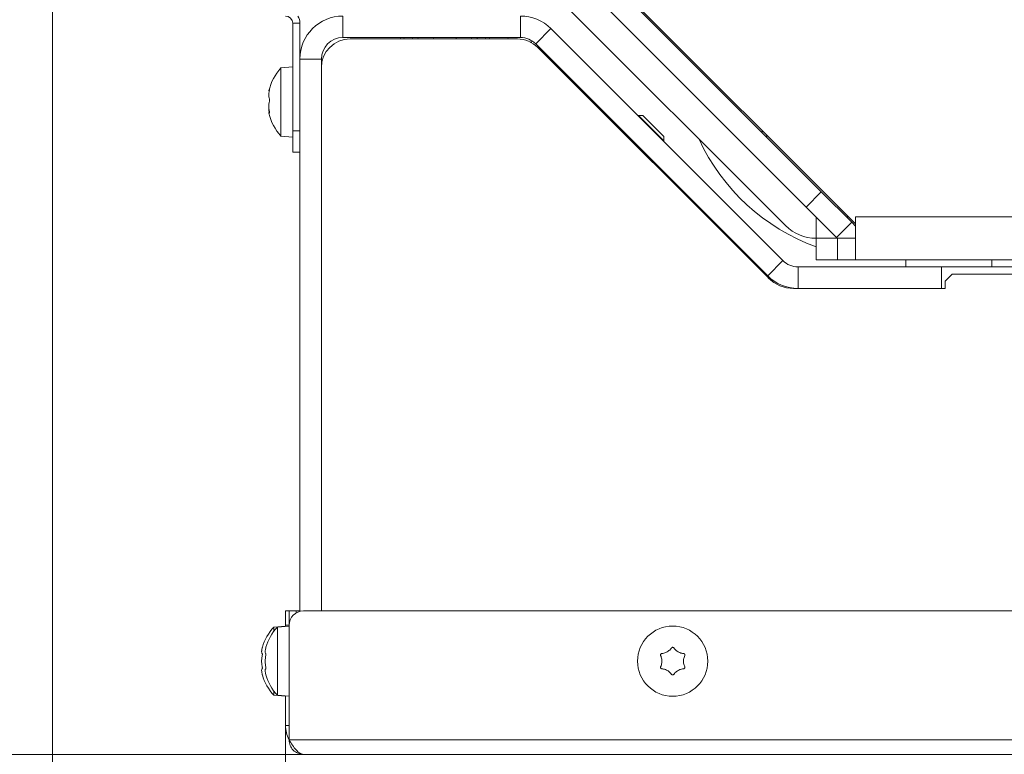
# Model space of a CAD drawing. Extents: x -2665 to 319, y -714 to 2611.
# Drawn here: x -2386 to -2248, y -370 to -268 of the extents above; entities that cross this region are included whole.
import ezdxf

# ---------------------------------------------------------------- set-up
doc = ezdxf.new("R2010")
doc.units = 0
doc.header["$LTSCALE"] = 5
doc.layers.add('SLD-0', color=7, linetype='Continuous')
doc.styles.add('Brunner 2014', font='arial.ttf', dxfattribs={"height": 35})
doc.dimstyles.new('Brunner 2014', dxfattribs={"dimscale": 5, "dimtxt": 35, "dimasz": 5, "dimexe": 3.175, "dimexo": 0, "dimgap": 0.762, "dimtad": 1, "dimdec": 0, "dimrnd": 1e-08, "dimtxsty": 'Brunner 2014', "dimcen": 0.09, "dimdle": 10, "dimclrd": 7, "dimclre": 7, "dimclrt": 7, "dimadec": 1, "dimazin": 2, "dimtfac": 0.666667, "dimtdec": 0, "dimtmove": 0, "dimatfit": 3, "dimldrblk": 'Filled-1', "dimfxl": 1, "dimtolj": 1, "dimlwd": 5, "dimlwe": 5, "dimarcsym": 0})

# ---------------------------------------------------------------- blocks, each defined once
blk = doc.blocks.new('*D142')
at = {"layer": 'Defpoints', "color": 0, "lineweight": 5, "transparency": 16777216}
for p in [(-2348.59, -366.35), (-1340.59, -366.35), (-1340.59, -614.3)]:
    blk.add_point(p, dxfattribs=at)
at = {"layer": 'SLD-0', "color": 7, "linetype": 'Continuous', "lineweight": 5, "transparency": 16777216}
for p, q in [((-2348.59, -366.35), (-2348.59, -630.18)), ((-1340.59, -366.35), (-1340.59, -630.18)), ((-2323.59, -614.3), (-1365.59, -614.3))]:
    blk.add_line(p, q, dxfattribs=at)
at = {"layer": 'SLD-0', "color": 7, "lineweight": 5, "transparency": 16777216}
for points in [[(-2323.59, -610.14), (-2323.59, -618.47), (-2348.59, -614.3)], [(-1365.59, -610.14), (-1365.59, -618.47), (-1340.59, -614.3)]]:
    blk.add_solid(points, dxfattribs=at)
at = {"layer": 'SLD-0', "color": 7, "transparency": 16777216, "insert": (-1848.85, -574.75), "char_height": 35, "attachment_point": 2, "style": 'Brunner 2014'}
blk.add_mtext('\\A1;1008', dxfattribs=at)
blk = doc.blocks.new('Filled-1')
at = {"color": 0}
for p, q in [((0, 0), (-1, 0.1667)), ((-1, 0.1667), (-1, -0.1667)), ((-1, 0), (0, 0)), ((-1, -0.1667), (0, 0))]:
    blk.add_line(p, q, dxfattribs=at)
at = {"color": 0, "flags": 128}
blk.add_lwpolyline([(-1, -0.1667), (0, 0), (-1, 0.1667), (-1, -0.1667)], dxfattribs=at)
at = {"color": 0}
blk.add_solid([(-1, -0.1667), (0, 0), (-1, 0.1667), (-1, -0.1667)], dxfattribs=at)
blk = doc.blocks.new('*D143')
at = {"layer": 'Defpoints', "color": 0, "lineweight": 5, "transparency": 16777216}
for p in [(-2381.09, -265.35), (-1308.09, -265.35), (-1308.09, -697.75)]:
    blk.add_point(p, dxfattribs=at)
at = {"layer": 'SLD-0', "color": 7, "linetype": 'Continuous', "lineweight": 5, "transparency": 16777216}
for p, q in [((-2381.09, -265.35), (-2381.09, -713.63)), ((-1308.09, -265.35), (-1308.09, -713.63)), ((-2356.09, -697.75), (-1333.09, -697.75))]:
    blk.add_line(p, q, dxfattribs=at)
at = {"layer": 'SLD-0', "color": 7, "lineweight": 5, "transparency": 16777216}
for points in [[(-2356.09, -693.59), (-2356.09, -701.92), (-2381.09, -697.75)], [(-1333.09, -693.59), (-1333.09, -701.92), (-1308.09, -697.75)]]:
    blk.add_solid(points, dxfattribs=at)
at = {"layer": 'SLD-0', "color": 7, "transparency": 16777216, "insert": (-1844.66, -658.18), "char_height": 35, "attachment_point": 2, "style": 'Brunner 2014'}
blk.add_mtext('\\A1;1073', dxfattribs=at)
blk = doc.blocks.new('*D144')
at = {"layer": 'Defpoints', "color": 0, "lineweight": 5, "transparency": 16777216}
for p in [(-2449.42, 138.65), (-2311.09, 138.65), (-2346.09, -370.35)]:
    blk.add_point(p, dxfattribs=at)
at = {"layer": 'SLD-0', "color": 7, "linetype": 'Continuous', "lineweight": 5, "transparency": 16777216}
for p, q in [((-2311.09, 138.65), (-2465.29, 138.65)), ((-2449.42, -345.35), (-2449.42, 113.65)), ((-2346.09, -370.35), (-2465.29, -370.35))]:
    blk.add_line(p, q, dxfattribs=at)
at = {"layer": 'SLD-0', "color": 7, "lineweight": 5, "transparency": 16777216}
for points in [[(-2453.59, 113.65), (-2445.25, 113.65), (-2449.42, 138.65)], [(-2453.59, -345.35), (-2445.25, -345.35), (-2449.42, -370.35)]]:
    blk.add_solid(points, dxfattribs=at)
at = {"layer": 'SLD-0', "color": 7, "transparency": 16777216, "insert": (-2488.97, -108.88), "char_height": 35, "attachment_point": 2, "rotation": 90, "style": 'Brunner 2014'}
blk.add_mtext('\\A1;509', dxfattribs=at)
blk = doc.blocks.new('*D145')
at = {"layer": 'Defpoints', "color": 0, "lineweight": 5, "transparency": 16777216}
for p in [(-2530.17, 138.65), (-2311.09, 138.65), (-2277.09, -430.35)]:
    blk.add_point(p, dxfattribs=at)
at = {"layer": 'SLD-0', "color": 7, "linetype": 'Continuous', "lineweight": 5, "transparency": 16777216}
for p, q in [((-2311.09, 138.65), (-2546.05, 138.65)), ((-2530.17, -405.35), (-2530.17, 113.65)), ((-2277.09, -430.35), (-2546.05, -430.35))]:
    blk.add_line(p, q, dxfattribs=at)
at = {"layer": 'SLD-0', "color": 7, "lineweight": 5, "transparency": 16777216}
for points in [[(-2534.34, 113.65), (-2526.01, 113.65), (-2530.17, 138.65)], [(-2534.34, -405.35), (-2526.01, -405.35), (-2530.17, -430.35)]]:
    blk.add_solid(points, dxfattribs=at)
at = {"layer": 'SLD-0', "color": 7, "transparency": 16777216, "insert": (-2569.72, -108.88), "char_height": 35, "attachment_point": 2, "rotation": 90, "style": 'Brunner 2014'}
blk.add_mtext('\\A1;569', dxfattribs=at)

msp = doc.modelspace()

# ---------------------------------------------------------------- linework, layer by layer
at = {"color": 7, "linetype": 'Continuous', "lineweight": 18}
for p, q in [((-2269.09, -296.35), (-2306.21, -259.23)), ((-2306.21, -259.53), (-2273.86, -291.88)), ((-2313.59, -261.85), (-2278.85, -296.59)), ((-2308.33, -261.65), (-2275.98, -294)), ((-2340.59, -267.35), (-2340.59, -270.35)), ((-2315.82, -270.35), (-2315.82, -267.35)), ((-2346.59, -268.35), (-2347.59, -268.35)), ((-2347.59, -283.35), (-2347.59, -268.35)), ((-2346.59, -273.35), (-2346.59, -268.35)), ((-2311.58, -269.1), (-2313.7, -271.23)), ((-2311.58, -269.1), (-2279.22, -301.47)), ((-2340.59, -270.35), (-2315.82, -270.35)), ((-2332.55, -270.55), (-2332.61, -270.35)), ((-2332.09, -270.35), (-2332.03, -270.55)), ((-2330.85, -270.55), (-2330.9, -270.35)), ((-2330.14, -270.35), (-2330.09, -270.55)), ((-2327.97, -270.35), (-2327.92, -270.55)), ((-2327.95, -270.35), (-2327.89, -270.55)), ((-2324.79, -270.55), (-2324.84, -270.35)), ((-2324.81, -270.35), (-2324.76, -270.55)), ((-2322.59, -270.55), (-2322.64, -270.35)), ((-2321.89, -270.35), (-2321.83, -270.55)), ((-2320.65, -270.55), (-2320.7, -270.35)), ((-2320.18, -270.35), (-2320.13, -270.55)), ((-2317.54, -270.55), (-2317.59, -270.35)), ((-2316.25, -270.55), (-2339.59, -270.55)), ((-2314.3, -271.05), (-2314.39, -270.71)), ((-2313.7, -271.23), (-2281.34, -303.59)), ((-2281.25, -303.88), (-2313.42, -271.72)), ((-2347.59, -274.45), (-2349.22, -274.59)), ((-2349.22, -274.59), (-2349.22, -274.9)), ((-2343.59, -273.35), (-2346.59, -273.35)), ((-2346.59, -350.41), (-2346.59, -273.35)), ((-2343.59, -350.35), (-2343.59, -273.35)), ((-2343.59, -274.55), (-2343.59, -350.35)), ((-2349.22, -274.9), (-2349.22, -284.1)), ((-2350.93, -277.87), (-2350.93, -277.87)), ((-2350.93, -278.4), (-2350.93, -278.4)), ((-2350.82, -277.57), (-2350.84, -277.57)), ((-2350.93, -278.81), (-2350.93, -278.81)), ((-2350.93, -279.88), (-2350.93, -279.88)), ((-2350.93, -280.29), (-2350.93, -280.29)), ((-2350.93, -280.83), (-2350.91, -280.91)), ((-2350.93, -280.83), (-2350.93, -280.83)), ((-2350.82, -280.81), (-2350.91, -280.81)), ((-2350.82, -280.88), (-2350.84, -280.88)), ((-2299.37, -281.22), (-2299.42, -281.27)), ((-2298.76, -281.22), (-2299.37, -281.22)), ((-2299.37, -281.22), (-2295.84, -284.75)), ((-2298.76, -281.22), (-2295.84, -284.14)), ((-2349.22, -284.1), (-2347.59, -284.25)), ((-2347.59, -283.35), (-2346.59, -283.35)), ((-2347.59, -286.35), (-2347.59, -283.35)), ((-2295.84, -284.75), (-2295.84, -284.14)), ((-2282.09, -283.65), (-2282.09, -283.35)), ((-2281.34, -284.1), (-2281.64, -284.1)), ((-2295.88, -284.8), (-2295.84, -284.75)), ((-2346.59, -286.35), (-2347.59, -286.35)), ((-2275.98, -294), (-2273.86, -291.88)), ((-2273.86, -291.88), (-2269.61, -296.12)), ((-2271.74, -298.24), (-2275.98, -294)), ((-2274.59, -295.35), (-2274.59, -298.35)), ((-2269.61, -296.12), (-2271.74, -298.24)), ((-2270.09, -295.35), (-2270.39, -295.35)), ((-2269.09, -296.65), (-2269.61, -296.12)), ((-2269.09, -295.35), (-1420.09, -295.35)), ((-2269.09, -295.35), (-2269.09, -296.35)), ((-2269.09, -301.35), (-2269.09, -296.35)), ((-2274.6, -298.35), (-2274.59, -298.35)), ((-2274.59, -301.35), (-2274.59, -298.35)), ((-2274.59, -298.35), (-2271.59, -298.35)), ((-2271.63, -298.35), (-2271.74, -298.24)), ((-2271.59, -298.35), (-2271.59, -301.35)), ((-2269.09, -298.35), (-2271.59, -298.35)), ((-2269.09, -298.28), (-2269.15, -298.35)), ((-2281.34, -303.59), (-2279.22, -301.47)), ((-2271.59, -301.35), (-2274.59, -301.35)), ((-2269.09, -301.35), (-2271.59, -301.35)), ((-2269.09, -301.35), (-2004.59, -301.35)), ((-2262.09, -302.35), (-2262.09, -301.35)), ((-2250.09, -301.35), (-2250.09, -302.35)), ((-2277.1, -302.35), (-2277.1, -305.35)), ((-2277.1, -302.35), (-2257.09, -302.35)), ((-2257.09, -302.35), (-2257.09, -305.35)), ((-2245.09, -302.35), (-2257.09, -302.35)), ((-2255.59, -303.35), (-2256.59, -304.35)), ((-2246.59, -303.35), (-2255.59, -303.35)), ((-2256.59, -304.35), (-2256.59, -305.35)), ((-2256.59, -305.35), (-2277.72, -305.35)), ((-2277.1, -305.35), (-2257.09, -305.35)), ((-2348.59, -350.35), (-2348.09, -350.35)), ((-2348.59, -352.35), (-2348.59, -350.35)), ((-2348.09, -350.35), (-2347.09, -350.35)), ((-2348.09, -352.35), (-2348.09, -350.35)), ((-2347.09, -350.35), (-2346.59, -350.35)), ((-2347.09, -350.35), (-2347.09, -350.61)), ((-2346.09, -350.35), (-1343.09, -350.35)), ((-2348.59, -352.45), (-2350.22, -352.59)), ((-2350.22, -352.59), (-2350.22, -353.19)), ((-2348.09, -352.45), (-2349.72, -352.59)), ((-2349.72, -352.59), (-2349.72, -362.1)), ((-2348.59, -352.49), (-2348.59, -352.35)), ((-2348.09, -352.35), (-2348.59, -352.35)), ((-2348.09, -368.35), (-2348.09, -352.35)), ((-2351.93, -356.05), (-2351.93, -356.05)), ((-2351.43, -356.05), (-2351.43, -356.05)), ((-2295.34, -356.05), (-2295.34, -356.05)), ((-2293.84, -356.05), (-2293.84, -356.05)), ((-2351.93, -357.35), (-2351.93, -357.35)), ((-2351.43, -357.35), (-2351.43, -357.35)), ((-2296.09, -357.35), (-2296.09, -357.35)), ((-2293.09, -357.35), (-2293.09, -357.35)), ((-2351.93, -358.65), (-2351.93, -358.65)), ((-2351.43, -358.65), (-2351.43, -358.65)), ((-2295.34, -358.65), (-2295.34, -358.65)), ((-2293.84, -358.65), (-2293.84, -358.65)), ((-2350.22, -361.5), (-2350.22, -362.1)), ((-2350.22, -362.1), (-2348.59, -362.25)), ((-2349.72, -362.1), (-2348.09, -362.25)), ((-2348.59, -366.35), (-2348.59, -362.2)), ((-2348.59, -366.35), (-2348.09, -366.35)), ((-1341.09, -368.35), (-2348.09, -368.35)), ((-1343.09, -370.35), (-2346.09, -370.35))]:
    msp.add_line(p, q, dxfattribs=at)
msp.add_circle((-2294.59, -357.35), 4.9, dxfattribs=at)
for centre, radius, start, end in [((-2348.59, -268.35), 1, 0, 90), ((-2348.59, -268.35), 2, 0, 30), ((-2340.59, -273.35), 6, 90, 180), ((-2315.82, -273.35), 6, 45, 90), ((-2340.59, -273.35), 3, 90, 180), ((-2315.82, -273.35), 3, 45, 90), ((-2339.59, -274.55), 4, 90, 180), ((-2316.25, -274.55), 4, 45, 90), ((-2344.09, -279.35), 7, 137.1907, 167.1036), ((-2308.1, -278.24), 1, 13.5807, 45), ((-2344.09, -279.35), 7, 192.8693, 222.8093), ((-2264.59, -272.35), 29, 204.8419, 249.8287), ((-2292.86, -293.49), 1, 45, 76.4193), ((-2274.6, -292.35), 6, 225, 270), ((-2277.1, -299.35), 3, 225, 270), ((-2277.1, -299.35), 6, 225, 270), ((-2277.72, -300.35), 5, 225, 270), ((-2346.09, -352.35), 2, 90, 180), ((-2345.09, -357.35), 7, 137.1907, 163.9951), ((-2344.59, -357.35), 7, 137.1907, 163.9986), ((-2345.09, -357.35), 7, 195.9915, 222.8093), ((-2344.59, -357.35), 7, 195.988, 222.8093), ((-2344.59, -366.35), 4, 180, 208.955)]:
    msp.add_arc(centre, radius, start, end, dxfattribs=at)
for points, knots in [([(-2350.84, -277.69), (-2350.87, -277.86), (-2350.92, -278.12), (-2350.92, -278.33), (-2350.93, -278.4)], [0, 0, 0, 0, 0.687947, 1, 1, 1, 1]), ([(-2350.93, -278.4), (-2350.92, -278.54), (-2350.91, -278.73), (-2350.86, -278.85), (-2350.84, -278.89)], [0, 0, 0, 0, 0.687829, 1, 1, 1, 1]), ([(-2350.91, -277.79), (-2350.9, -277.76), (-2350.89, -277.72), (-2350.86, -277.61), (-2350.84, -277.57)], [0, 0, 0, 0, 0.544749, 1, 1, 1, 1]), ([(-2350.84, -277.57), (-2350.84, -277.56), (-2350.83, -277.54), (-2350.82, -277.53), (-2350.82, -277.55), (-2350.82, -277.58), (-2350.83, -277.63), (-2350.84, -277.67), (-2350.84, -277.69)], [0, 0, 0, 0, 0.1735505, 0.347889, 0.5184341, 0.6858476, 0.8535271, 1, 1, 1, 1]), ([(-2350.84, -279.22), (-2350.87, -279.36), (-2350.92, -279.55), (-2350.92, -279.8), (-2350.93, -279.88)], [0, 0, 0, 0, 0.6879732, 1, 1, 1, 1]), ([(-2350.93, -279.88), (-2350.92, -280.06), (-2350.91, -280.32), (-2350.86, -280.59), (-2350.84, -280.67)], [0, 0, 0, 0, 0.687868, 1, 1, 1, 1]), ([(-2350.84, -278.89), (-2350.84, -278.9), (-2350.83, -278.93), (-2350.82, -278.98), (-2350.82, -279.05), (-2350.82, -279.11), (-2350.83, -279.17), (-2350.84, -279.2), (-2350.84, -279.22)], [0, 0, 0, 0, 0.173655, 0.347991, 0.518533, 0.685946, 0.853626, 1, 1, 1, 1]), ([(-2350.89, -280.71), (-2350.9, -280.64), (-2350.92, -280.49), (-2350.93, -280.36), (-2350.93, -280.29)], [0, 0, 0, 0, 0.4802351, 1, 1, 1, 1]), ([(-2350.84, -280.88), (-2350.87, -280.84), (-2350.92, -280.78), (-2350.92, -280.82), (-2350.93, -280.83)], [0, 0, 0, 0, 0.687999, 1, 1, 1, 1]), ([(-2350.84, -280.67), (-2350.84, -280.69), (-2350.83, -280.74), (-2350.82, -280.8), (-2350.82, -280.85), (-2350.82, -280.88), (-2350.83, -280.89), (-2350.84, -280.88), (-2350.84, -280.88)], [0, 0, 0, 0, 0.173602, 0.347939, 0.518483, 0.685896, 0.853576, 1, 1, 1, 1]), ([(-2351.84, -355.51), (-2351.87, -355.65), (-2351.92, -355.86), (-2351.92, -356), (-2351.93, -356.05)], [0, 0, 0, 0, 0.687947, 1, 1, 1, 1]), ([(-2351.82, -355.43), (-2351.82, -355.43), (-2351.82, -355.42), (-2351.82, -355.42), (-2351.82, -355.43), (-2351.83, -355.46), (-2351.84, -355.49), (-2351.84, -355.51)], [0, 0, 0, 0, 0.009353, 0.268434, 0.522759, 0.777487, 1, 1, 1, 1]), ([(-2351.34, -355.51), (-2351.37, -355.65), (-2351.42, -355.86), (-2351.42, -356), (-2351.43, -356.05)], [0, 0, 0, 0, 0.6879474, 1, 1, 1, 1]), ([(-2351.32, -355.42), (-2351.32, -355.42), (-2351.32, -355.42), (-2351.32, -355.43), (-2351.33, -355.46), (-2351.34, -355.49), (-2351.34, -355.51)], [0, 0, 0, 0, 0.0478603, 0.378866, 0.7103975, 1, 1, 1, 1]), ([(-2351.34, -355.51), (-2351.34, -355.49), (-2351.33, -355.45), (-2351.32, -355.44), (-2351.32, -355.43)], [0, 0, 0, 0, 0.498868, 1, 1, 1, 1]), ([(-2295.34, -356.05), (-2295.18, -355.94), (-2294.96, -355.79), (-2294.8, -355.57), (-2294.75, -355.51)], [0, 0, 0, 0, 0.6878305, 1, 1, 1, 1]), ([(-2294.75, -355.51), (-2294.74, -355.49), (-2294.71, -355.46), (-2294.65, -355.42), (-2294.58, -355.42), (-2294.52, -355.43), (-2294.46, -355.46), (-2294.44, -355.49), (-2294.42, -355.51)], [0, 0, 0, 0, 0.1735505, 0.347889, 0.5184341, 0.6858476, 0.8535271, 1, 1, 1, 1]), ([(-2294.42, -355.51), (-2294.31, -355.65), (-2294.14, -355.86), (-2293.91, -356), (-2293.84, -356.05)], [0, 0, 0, 0, 0.687947, 1, 1, 1, 1]), ([(-2351.93, -356.05), (-2351.92, -356.13), (-2351.91, -356.25), (-2351.86, -356.27), (-2351.84, -356.28)], [0, 0, 0, 0, 0.687829, 1, 1, 1, 1]), ([(-2351.84, -356.57), (-2351.87, -356.74), (-2351.92, -356.99), (-2351.92, -357.26), (-2351.93, -357.35)], [0, 0, 0, 0, 0.687973, 1, 1, 1, 1]), ([(-2351.84, -356.28), (-2351.84, -356.29), (-2351.83, -356.3), (-2351.82, -356.33), (-2351.82, -356.39), (-2351.82, -356.45), (-2351.83, -356.51), (-2351.84, -356.55), (-2351.84, -356.57)], [0, 0, 0, 0, 0.1736553, 0.3479906, 0.518533, 0.6859457, 0.8536264, 1, 1, 1, 1]), ([(-2351.43, -356.05), (-2351.42, -356.13), (-2351.41, -356.25), (-2351.36, -356.28), (-2351.34, -356.29)], [0, 0, 0, 0, 0.687829, 1, 1, 1, 1]), ([(-2351.34, -356.57), (-2351.37, -356.74), (-2351.42, -356.99), (-2351.42, -357.27), (-2351.43, -357.35)], [0, 0, 0, 0, 0.6879732, 1, 1, 1, 1]), ([(-2351.34, -356.29), (-2351.34, -356.29), (-2351.33, -356.3), (-2351.32, -356.34), (-2351.32, -356.39), (-2351.32, -356.45), (-2351.33, -356.52), (-2351.34, -356.55), (-2351.34, -356.57)], [0, 0, 0, 0, 0.173655, 0.347991, 0.518533, 0.685946, 0.853626, 1, 1, 1, 1]), ([(-2296.27, -356.57), (-2296.27, -356.55), (-2296.29, -356.51), (-2296.28, -356.44), (-2296.26, -356.38), (-2296.21, -356.33), (-2296.16, -356.29), (-2296.12, -356.29), (-2296.1, -356.28)], [0, 0, 0, 0, 0.173602, 0.347939, 0.518483, 0.685896, 0.853576, 1, 1, 1, 1]), ([(-2296.09, -357.35), (-2296.1, -357.16), (-2296.13, -356.89), (-2296.23, -356.65), (-2296.27, -356.57)], [0, 0, 0, 0, 0.687868, 1, 1, 1, 1]), ([(-2296.1, -356.28), (-2295.92, -356.26), (-2295.65, -356.21), (-2295.41, -356.09), (-2295.34, -356.05)], [0, 0, 0, 0, 0.6879986, 1, 1, 1, 1]), ([(-2293.84, -356.05), (-2293.67, -356.13), (-2293.42, -356.25), (-2293.16, -356.27), (-2293.08, -356.28)], [0, 0, 0, 0, 0.6878291, 1, 1, 1, 1]), ([(-2292.91, -356.57), (-2292.98, -356.74), (-2293.08, -356.99), (-2293.09, -357.26), (-2293.09, -357.35)], [0, 0, 0, 0, 0.687973, 1, 1, 1, 1]), ([(-2293.08, -356.28), (-2293.06, -356.29), (-2293.01, -356.3), (-2292.95, -356.33), (-2292.91, -356.39), (-2292.89, -356.45), (-2292.89, -356.51), (-2292.91, -356.55), (-2292.91, -356.57)], [0, 0, 0, 0, 0.173655, 0.347991, 0.518533, 0.685946, 0.853626, 1, 1, 1, 1]), ([(-2351.93, -357.35), (-2351.92, -357.53), (-2351.91, -357.81), (-2351.86, -358.05), (-2351.84, -358.12)], [0, 0, 0, 0, 0.687868, 1, 1, 1, 1]), ([(-2351.84, -358.41), (-2351.87, -358.44), (-2351.92, -358.48), (-2351.92, -358.61), (-2351.93, -358.65)], [0, 0, 0, 0, 0.6879986, 1, 1, 1, 1]), ([(-2351.84, -358.12), (-2351.84, -358.15), (-2351.83, -358.19), (-2351.82, -358.26), (-2351.82, -358.32), (-2351.82, -358.37), (-2351.83, -358.4), (-2351.84, -358.41), (-2351.84, -358.41)], [0, 0, 0, 0, 0.173602, 0.347939, 0.518483, 0.685896, 0.853576, 1, 1, 1, 1]), ([(-2351.43, -357.35), (-2351.42, -357.54), (-2351.41, -357.81), (-2351.36, -358.05), (-2351.34, -358.13)], [0, 0, 0, 0, 0.687868, 1, 1, 1, 1]), ([(-2351.34, -358.41), (-2351.37, -358.44), (-2351.42, -358.48), (-2351.42, -358.61), (-2351.43, -358.65)], [0, 0, 0, 0, 0.6879986, 1, 1, 1, 1]), ([(-2351.34, -358.13), (-2351.34, -358.15), (-2351.33, -358.19), (-2351.32, -358.26), (-2351.32, -358.32), (-2351.32, -358.37), (-2351.33, -358.4), (-2351.34, -358.41), (-2351.34, -358.41)], [0, 0, 0, 0, 0.173602, 0.347939, 0.518483, 0.685896, 0.853576, 1, 1, 1, 1]), ([(-2296.1, -358.41), (-2296.12, -358.41), (-2296.17, -358.4), (-2296.22, -358.36), (-2296.26, -358.31), (-2296.29, -358.24), (-2296.29, -358.18), (-2296.27, -358.14), (-2296.27, -358.12)], [0, 0, 0, 0, 0.1736553, 0.3479906, 0.518533, 0.6859457, 0.8536264, 1, 1, 1, 1]), ([(-2296.27, -358.12), (-2296.2, -357.95), (-2296.1, -357.7), (-2296.09, -357.43), (-2296.09, -357.35)], [0, 0, 0, 0, 0.687973, 1, 1, 1, 1]), ([(-2295.34, -358.65), (-2295.51, -358.57), (-2295.75, -358.45), (-2296.02, -358.42), (-2296.1, -358.41)], [0, 0, 0, 0, 0.687829, 1, 1, 1, 1]), ([(-2293.08, -358.41), (-2293.26, -358.44), (-2293.53, -358.48), (-2293.76, -358.61), (-2293.84, -358.65)], [0, 0, 0, 0, 0.6879986, 1, 1, 1, 1]), ([(-2293.09, -357.35), (-2293.07, -357.53), (-2293.05, -357.81), (-2292.95, -358.05), (-2292.91, -358.12)], [0, 0, 0, 0, 0.687868, 1, 1, 1, 1]), ([(-2292.91, -358.12), (-2292.9, -358.15), (-2292.89, -358.19), (-2292.89, -358.26), (-2292.92, -358.32), (-2292.96, -358.37), (-2293.02, -358.4), (-2293.06, -358.41), (-2293.08, -358.41)], [0, 0, 0, 0, 0.173602, 0.347939, 0.518483, 0.685896, 0.853576, 1, 1, 1, 1]), ([(-2351.93, -358.65), (-2351.92, -358.75), (-2351.91, -358.91), (-2351.86, -359.12), (-2351.84, -359.19)], [0, 0, 0, 0, 0.6878305, 1, 1, 1, 1]), ([(-2351.84, -359.19), (-2351.84, -359.2), (-2351.83, -359.24), (-2351.82, -359.27), (-2351.82, -359.27), (-2351.82, -359.27)], [0, 0, 0, 0, 0.34677, 0.695114, 1, 1, 1, 1]), ([(-2351.83, -359.23), (-2351.83, -359.23), (-2351.83, -359.22), (-2351.84, -359.2), (-2351.84, -359.19)], [0, 0, 0, 0, 0.122683, 1, 1, 1, 1]), ([(-2351.43, -358.65), (-2351.42, -358.75), (-2351.41, -358.91), (-2351.36, -359.12), (-2351.34, -359.19)], [0, 0, 0, 0, 0.687831, 1, 1, 1, 1]), ([(-2351.34, -359.19), (-2351.34, -359.2), (-2351.33, -359.24), (-2351.32, -359.27), (-2351.32, -359.27), (-2351.32, -359.27)], [0, 0, 0, 0, 0.352496, 0.706593, 1, 1, 1, 1]), ([(-2294.75, -359.19), (-2294.87, -359.04), (-2295.04, -358.83), (-2295.27, -358.69), (-2295.34, -358.65)], [0, 0, 0, 0, 0.687947, 1, 1, 1, 1]), ([(-2294.42, -359.19), (-2294.44, -359.2), (-2294.47, -359.24), (-2294.53, -359.27), (-2294.6, -359.28), (-2294.66, -359.26), (-2294.72, -359.23), (-2294.74, -359.2), (-2294.75, -359.19)], [0, 0, 0, 0, 0.173551, 0.347889, 0.518434, 0.685848, 0.853527, 1, 1, 1, 1]), ([(-2293.84, -358.65), (-2293.99, -358.75), (-2294.22, -358.91), (-2294.37, -359.12), (-2294.42, -359.19)], [0, 0, 0, 0, 0.687831, 1, 1, 1, 1]), ([(-2346.09, -370.35), (-2346.26, -370.32), (-2346.6, -370.25), (-2347.11, -369.77), (-2347.61, -369.11), (-2347.93, -368.59), (-2348.09, -368.35)], [0, 0, 0, 0, 0.254649, 0.5095407, 0.7644336, 1, 1, 1, 1])]:
    msp.add_open_spline(points, degree=3, knots=knots, dxfattribs=at)
msp.add_open_spline([(-2348.09, -368.35), (-2348.06, -368.61), (-2348, -369.13), (-2347.54, -369.79), (-2346.88, -370.26), (-2346.35, -370.32), (-2346.09, -370.35)], degree=3, dxfattribs=at)

# ---------------------------------------------------------------- dimensions: what is measured, and where the dimension line sits
at = {"layer": 'SLD-0'}
for base, p1, picture, middle in [((-2530.17, 138.65), (-2277.09, -430.35), '*D145', (-2530.17, -108.88)), ((-2449.42, 138.65), (-2346.09, -370.35), '*D144', (-2449.42, -108.88))]:
    dim = msp.add_linear_dim(base=base, p1=p1, p2=(-2311.09, 138.65), angle=90, dimstyle='Brunner 2014', dxfattribs=at)
    dim.commit()
    dim.dimension.update_dxf_attribs({"geometry": picture, "text_midpoint": middle, "dimtype": 160})
for base, p1, p2, picture, middle in [((-1308.09, -697.75), (-2381.09, -265.35), (-1308.09, -265.35), '*D143', (-1844.66, -697.75)), ((-1340.59, -614.3), (-2348.59, -366.35), (-1340.59, -366.35), '*D142', (-1848.85, -614.3))]:
    dim = msp.add_linear_dim(base=base, p1=p1, p2=p2, dimstyle='Brunner 2014', dxfattribs=at)
    dim.commit()
    dim.dimension.update_dxf_attribs({"geometry": picture, "text_midpoint": middle, "dimtype": 160})

doc.saveas('drawing.dxf')
